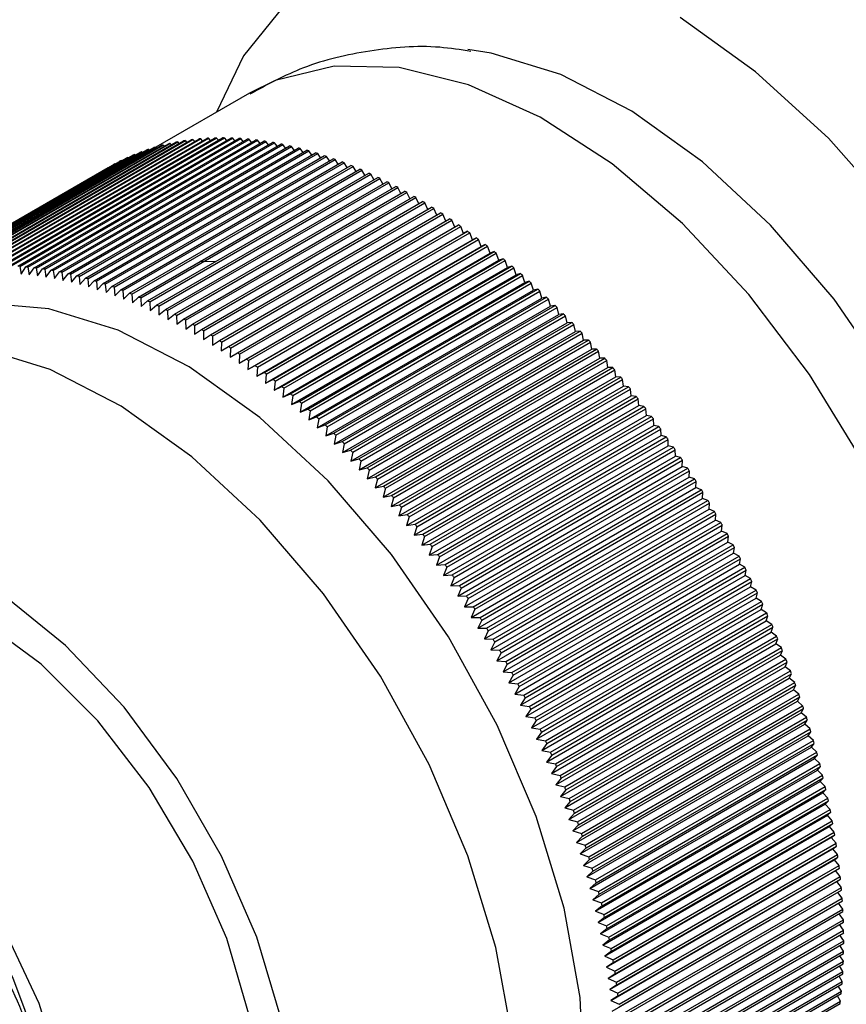
# Model space of a CAD drawing. Units: millimetres. Extents: x 3 to 1996, y 5 to 1995.
# Drawn here: x 1818 to 1835, y 1521 to 1541 of the extents above; entities that cross this region are included whole.
import ezdxf

# ---------------------------------------------------------------- set-up
doc = ezdxf.new("R2010")
doc.units = ezdxf.units.MM

msp = doc.modelspace()

# ---------------------------------------------------------------- linework, layer by layer
at = {"color": 7, "linetype": 'Continuous', "lineweight": 25}
for p, q in [((1822.937, 1539.814), (1820.992, 1538.691)), ((1816.972, 1536.166), (1821.568, 1538.82)), ((1817.011, 1536.172), (1821.607, 1538.825)), ((1817.131, 1536.189), (1821.727, 1538.842)), ((1817.17, 1536.193), (1821.766, 1538.846)), ((1817.292, 1536.206), (1821.888, 1538.859)), ((1817.331, 1536.209), (1821.927, 1538.862)), ((1817.455, 1536.218), (1822.051, 1538.871)), ((1817.494, 1536.22), (1822.091, 1538.873)), ((1817.619, 1536.225), (1822.215, 1538.878)), ((1817.66, 1536.226), (1822.256, 1538.879)), ((1817.786, 1536.227), (1822.382, 1538.88)), ((1817.827, 1536.227), (1822.423, 1538.88)), ((1817.954, 1536.224), (1822.55, 1538.877)), ((1817.995, 1536.223), (1822.591, 1538.876)), ((1818.124, 1536.216), (1822.72, 1538.869)), ((1818.166, 1536.213), (1822.762, 1538.867)), ((1818.295, 1536.203), (1822.892, 1538.856)), ((1818.337, 1536.199), (1822.934, 1538.852)), ((1818.469, 1536.185), (1823.065, 1538.838)), ((1818.511, 1536.18), (1823.107, 1538.833)), ((1818.643, 1536.162), (1823.239, 1538.815)), ((1821.641, 1538.792), (1821.607, 1538.825)), ((1821.802, 1538.81), (1821.766, 1538.846)), ((1821.966, 1538.822), (1821.927, 1538.862)), ((1822.131, 1538.83), (1822.091, 1538.873)), ((1822.299, 1538.832), (1822.256, 1538.879)), ((1822.467, 1538.83), (1822.423, 1538.88)), ((1822.638, 1538.822), (1822.591, 1538.876)), ((1822.81, 1538.809), (1822.762, 1538.867)), ((1822.984, 1538.791), (1822.934, 1538.852)), ((1823.159, 1538.768), (1823.107, 1538.833)), ((1816.211, 1535.98), (1820.807, 1538.633)), ((1816.247, 1535.992), (1820.843, 1538.645)), ((1816.358, 1536.027), (1820.955, 1538.68)), ((1816.395, 1536.038), (1820.991, 1538.691)), ((1816.508, 1536.069), (1821.105, 1538.723)), ((1816.545, 1536.079), (1821.142, 1538.732)), ((1816.661, 1536.107), (1821.257, 1538.76)), ((1816.698, 1536.115), (1821.294, 1538.768)), ((1816.815, 1536.139), (1821.412, 1538.792)), ((1816.853, 1536.146), (1821.45, 1538.799)), ((1818.686, 1536.155), (1823.282, 1538.808)), ((1818.819, 1536.133), (1823.415, 1538.787)), ((1818.862, 1536.126), (1823.458, 1538.779)), ((1818.996, 1536.1), (1823.592, 1538.753)), ((1819.039, 1536.091), (1823.636, 1538.745)), ((1819.174, 1536.062), (1823.771, 1538.715)), ((1819.218, 1536.052), (1823.814, 1538.705)), ((1819.354, 1536.019), (1823.95, 1538.672)), ((1819.398, 1536.007), (1823.994, 1538.661)), ((1819.534, 1535.97), (1824.131, 1538.624)), ((1819.579, 1535.958), (1824.175, 1538.611)), ((1820.863, 1538.628), (1820.843, 1538.645)), ((1821.014, 1538.671), (1820.991, 1538.691)), ((1821.168, 1538.709), (1821.142, 1538.732)), ((1821.323, 1538.741), (1821.294, 1538.768)), ((1821.481, 1538.769), (1821.45, 1538.799)), ((1823.335, 1538.74), (1823.282, 1538.808)), ((1823.512, 1538.707), (1823.458, 1538.779)), ((1823.691, 1538.669), (1823.636, 1538.745)), ((1823.871, 1538.626), (1823.814, 1538.705)), ((1824.052, 1538.578), (1823.994, 1538.661)), ((1824.234, 1538.525), (1824.175, 1538.611)), ((1815.679, 1535.758), (1820.275, 1538.412)), ((1815.783, 1535.809), (1820.379, 1538.462)), ((1815.817, 1535.824), (1820.413, 1538.477)), ((1815.923, 1535.871), (1820.519, 1538.524)), ((1815.957, 1535.885), (1820.554, 1538.538)), ((1816.066, 1535.928), (1820.662, 1538.581)), ((1816.101, 1535.941), (1820.697, 1538.594)), ((1819.716, 1535.917), (1824.312, 1538.571)), ((1819.76, 1535.904), (1824.357, 1538.557)), ((1819.898, 1535.859), (1824.495, 1538.513)), ((1819.943, 1535.844), (1824.539, 1538.498)), ((1820.082, 1535.796), (1824.678, 1538.45)), ((1820.126, 1535.78), (1824.723, 1538.434)), ((1820.282, 1538.406), (1820.275, 1538.412)), ((1820.424, 1538.469), (1820.413, 1538.477)), ((1820.568, 1538.527), (1820.554, 1538.538)), ((1820.714, 1538.58), (1820.697, 1538.594)), ((1824.416, 1538.467), (1824.357, 1538.557)), ((1824.6, 1538.404), (1824.539, 1538.498)), ((1824.784, 1538.337), (1824.723, 1538.434)), ((1815.41, 1535.613), (1820.006, 1538.266)), ((1815.51, 1535.67), (1820.107, 1538.323)), ((1815.543, 1535.688), (1820.139, 1538.341)), ((1815.645, 1535.742), (1820.241, 1538.395)), ((1820.007, 1538.266), (1820.006, 1538.266)), ((1820.143, 1538.338), (1820.139, 1538.341)), ((1820.266, 1535.729), (1824.862, 1538.382)), ((1820.311, 1535.711), (1824.907, 1538.365)), ((1820.45, 1535.656), (1825.046, 1538.309)), ((1820.495, 1535.637), (1825.092, 1538.291)), ((1820.636, 1535.578), (1825.232, 1538.232)), ((1820.681, 1535.559), (1825.277, 1538.212)), ((1824.968, 1538.264), (1824.907, 1538.365)), ((1825.154, 1538.187), (1825.092, 1538.291)), ((1825.339, 1538.105), (1825.277, 1538.212)), ((1820.821, 1535.496), (1825.417, 1538.15)), ((1820.867, 1535.475), (1825.463, 1538.129)), ((1821.007, 1535.409), (1825.604, 1538.063)), ((1821.053, 1535.387), (1825.649, 1538.041)), ((1825.526, 1538.018), (1825.463, 1538.129)), ((1825.712, 1537.926), (1825.649, 1538.041)), ((1821.194, 1535.318), (1825.79, 1537.971)), ((1821.239, 1535.295), (1825.835, 1537.948)), ((1821.381, 1535.221), (1825.977, 1537.875)), ((1821.426, 1535.197), (1826.022, 1537.851)), ((1825.899, 1537.83), (1825.835, 1537.948)), ((1826.085, 1537.729), (1826.022, 1537.851)), ((1821.567, 1535.12), (1826.164, 1537.774)), ((1821.613, 1535.095), (1826.209, 1537.748)), ((1821.754, 1535.015), (1826.351, 1537.668)), ((1821.8, 1534.989), (1826.396, 1537.642)), ((1826.272, 1537.623), (1826.209, 1537.748)), ((1826.459, 1537.513), (1826.396, 1537.642)), ((1821.941, 1534.905), (1826.537, 1537.558)), ((1821.987, 1534.877), (1826.583, 1537.531)), ((1822.128, 1534.79), (1826.724, 1537.444)), ((1822.174, 1534.762), (1826.77, 1537.415)), ((1826.646, 1537.398), (1826.583, 1537.531)), ((1826.832, 1537.279), (1826.77, 1537.415)), ((1822.315, 1534.672), (1826.911, 1537.325)), ((1822.36, 1534.642), (1826.957, 1537.295)), ((1822.501, 1534.548), (1827.098, 1537.202)), ((1827.018, 1537.156), (1826.957, 1537.295)), ((1822.547, 1534.518), (1827.143, 1537.171)), ((1822.688, 1534.421), (1827.284, 1537.074)), ((1822.733, 1534.389), (1827.329, 1537.042)), ((1827.204, 1537.028), (1827.143, 1537.171)), ((1827.389, 1536.897), (1827.329, 1537.042)), ((1822.722, 1534.203), (1827.389, 1536.897)), ((1822.873, 1534.289), (1827.469, 1536.942)), ((1822.918, 1534.256), (1827.515, 1536.909)), ((1823.059, 1534.153), (1827.655, 1536.806)), ((1823.104, 1534.119), (1827.7, 1536.772)), ((1827.469, 1536.942), (1827.389, 1536.897)), ((1827.573, 1536.764), (1827.515, 1536.909)), ((1827.655, 1536.806), (1827.573, 1536.764)), ((1827.756, 1536.627), (1827.7, 1536.772)), ((1822.906, 1534.07), (1827.573, 1536.764)), ((1823.089, 1533.932), (1827.756, 1536.627)), ((1823.243, 1534.013), (1827.839, 1536.666)), ((1823.288, 1533.978), (1827.884, 1536.631)), ((1827.839, 1536.666), (1827.756, 1536.627)), ((1827.938, 1536.485), (1827.884, 1536.631)), ((1823.271, 1533.791), (1827.938, 1536.485)), ((1823.427, 1533.868), (1828.023, 1536.522)), ((1823.472, 1533.832), (1828.068, 1536.486)), ((1823.611, 1533.72), (1828.207, 1536.373)), ((1828.023, 1536.522), (1827.938, 1536.485)), ((1828.12, 1536.34), (1828.068, 1536.486)), ((1828.207, 1536.373), (1828.12, 1536.34)), ((1818.166, 1536.213), (1818.195, 1536.054)), ((1818.195, 1536.054), (1818.295, 1536.203)), ((1818.337, 1536.199), (1818.365, 1536.038)), ((1818.365, 1536.038), (1818.469, 1536.185)), ((1818.511, 1536.18), (1818.538, 1536.016)), ((1818.538, 1536.016), (1818.643, 1536.162)), ((1818.686, 1536.155), (1818.711, 1535.99)), ((1821.918, 1536.319), (1822.245, 1536.318)), ((1823.453, 1533.646), (1828.12, 1536.34)), ((1823.634, 1533.496), (1828.301, 1536.191)), ((1823.655, 1533.683), (1828.251, 1536.336)), ((1823.793, 1533.568), (1828.389, 1536.221)), ((1823.837, 1533.53), (1828.434, 1536.183)), ((1828.301, 1536.191), (1828.251, 1536.336)), ((1828.389, 1536.221), (1828.301, 1536.191)), ((1828.481, 1536.037), (1828.434, 1536.183)), ((1818.711, 1535.99), (1818.819, 1536.133)), ((1818.862, 1536.126), (1818.886, 1535.959)), ((1818.886, 1535.959), (1818.996, 1536.1)), ((1819.039, 1536.091), (1819.062, 1535.923)), ((1819.062, 1535.923), (1819.174, 1536.062)), ((1819.218, 1536.052), (1819.24, 1535.883)), ((1819.24, 1535.883), (1819.354, 1536.019)), ((1819.398, 1536.007), (1819.418, 1535.837)), ((1819.418, 1535.837), (1819.534, 1535.97)), ((1819.579, 1535.958), (1819.597, 1535.786)), ((1823.814, 1533.343), (1828.481, 1536.037)), ((1823.975, 1533.411), (1828.571, 1536.065)), ((1824.019, 1533.373), (1828.615, 1536.026)), ((1828.571, 1536.065), (1828.481, 1536.037)), ((1828.66, 1535.88), (1828.615, 1536.026)), ((1819.597, 1535.786), (1819.716, 1535.917)), ((1819.76, 1535.904), (1819.778, 1535.73)), ((1819.778, 1535.73), (1819.898, 1535.859)), ((1819.943, 1535.844), (1819.959, 1535.67)), ((1819.959, 1535.67), (1820.082, 1535.796)), ((1820.126, 1535.78), (1820.141, 1535.604)), ((1823.993, 1533.186), (1828.66, 1535.88)), ((1824.155, 1533.251), (1828.752, 1535.905)), ((1824.199, 1533.212), (1828.795, 1535.865)), ((1828.752, 1535.905), (1828.66, 1535.88)), ((1828.838, 1535.72), (1828.795, 1535.865)), ((1820.141, 1535.604), (1820.266, 1535.729)), ((1820.311, 1535.711), (1820.323, 1535.534)), ((1820.323, 1535.534), (1820.45, 1535.656)), ((1820.495, 1535.637), (1820.507, 1535.46)), ((1820.507, 1535.46), (1820.636, 1535.578)), ((1820.681, 1535.559), (1820.69, 1535.38)), ((1824.172, 1533.026), (1828.838, 1535.72)), ((1824.335, 1533.088), (1828.931, 1535.741)), ((1824.349, 1532.861), (1829.016, 1535.555)), ((1824.378, 1533.047), (1828.975, 1535.701)), ((1824.513, 1532.92), (1829.11, 1535.574)), ((1828.931, 1535.741), (1828.838, 1535.72)), ((1829.016, 1535.555), (1828.975, 1535.701)), ((1829.11, 1535.574), (1829.016, 1535.555)), ((1820.69, 1535.38), (1820.821, 1535.496)), ((1820.867, 1535.475), (1820.874, 1535.296)), ((1820.874, 1535.296), (1821.007, 1535.409)), ((1821.053, 1535.387), (1821.059, 1535.207)), ((1824.525, 1532.693), (1829.192, 1535.387)), ((1824.557, 1532.879), (1829.153, 1535.532)), ((1824.691, 1532.749), (1829.287, 1535.403)), ((1824.734, 1532.707), (1829.33, 1535.36)), ((1829.192, 1535.387), (1829.153, 1535.532)), ((1829.287, 1535.403), (1829.192, 1535.387)), ((1829.366, 1535.216), (1829.33, 1535.36)), ((1821.059, 1535.207), (1821.194, 1535.318)), ((1821.239, 1535.295), (1821.244, 1535.113)), ((1821.244, 1535.113), (1821.381, 1535.221)), ((1821.426, 1535.197), (1821.429, 1535.015)), ((1824.699, 1532.522), (1829.366, 1535.216)), ((1824.867, 1532.575), (1829.463, 1535.228)), ((1824.909, 1532.532), (1829.505, 1535.185)), ((1829.463, 1535.228), (1829.366, 1535.216)), ((1829.54, 1535.041), (1829.505, 1535.185)), ((1821.429, 1535.015), (1821.567, 1535.12)), ((1821.613, 1535.095), (1821.614, 1534.912)), ((1821.614, 1534.912), (1821.754, 1535.015)), ((1821.8, 1534.989), (1821.799, 1534.805)), ((1824.873, 1532.347), (1829.54, 1535.041)), ((1825.041, 1532.397), (1829.637, 1535.05)), ((1825.084, 1532.353), (1829.68, 1535.006)), ((1829.637, 1535.05), (1829.54, 1535.041)), ((1829.712, 1534.863), (1829.68, 1535.006)), ((1821.799, 1534.805), (1821.941, 1534.905)), ((1821.987, 1534.877), (1821.984, 1534.693)), ((1821.984, 1534.693), (1822.128, 1534.79)), ((1822.174, 1534.762), (1822.169, 1534.577)), ((1825.045, 1532.168), (1829.712, 1534.863)), ((1825.214, 1532.215), (1829.811, 1534.869)), ((1825.256, 1532.171), (1829.853, 1534.824)), ((1829.811, 1534.869), (1829.712, 1534.863)), ((1829.882, 1534.681), (1829.853, 1534.824)), ((1822.169, 1534.577), (1822.315, 1534.672)), ((1822.36, 1534.642), (1822.354, 1534.457)), ((1822.354, 1534.457), (1822.501, 1534.548)), ((1822.547, 1534.518), (1822.538, 1534.332)), ((1825.215, 1531.987), (1829.882, 1534.681)), ((1825.386, 1532.031), (1829.982, 1534.684)), ((1825.428, 1531.985), (1830.024, 1534.639)), ((1829.982, 1534.684), (1829.882, 1534.681)), ((1830.051, 1534.496), (1830.024, 1534.639)), ((1822.538, 1534.332), (1822.688, 1534.421)), ((1822.733, 1534.389), (1822.722, 1534.203)), ((1825.384, 1531.802), (1830.051, 1534.496)), ((1825.556, 1531.843), (1830.152, 1534.496)), ((1825.597, 1531.797), (1830.193, 1534.45)), ((1830.152, 1534.496), (1830.051, 1534.496)), ((1830.219, 1534.308), (1830.193, 1534.45)), ((1822.722, 1534.203), (1822.873, 1534.289)), ((1822.918, 1534.256), (1822.906, 1534.07)), ((1822.906, 1534.07), (1823.059, 1534.153)), ((1823.104, 1534.119), (1823.089, 1533.932)), ((1825.552, 1531.614), (1830.219, 1534.308)), ((1825.717, 1531.423), (1830.384, 1534.117)), ((1825.724, 1531.652), (1830.321, 1534.305)), ((1825.765, 1531.605), (1830.361, 1534.258)), ((1825.891, 1531.458), (1830.487, 1534.111)), ((1830.321, 1534.305), (1830.219, 1534.308)), ((1830.384, 1534.117), (1830.361, 1534.258)), ((1830.487, 1534.111), (1830.384, 1534.117)), ((1823.089, 1533.932), (1823.243, 1534.013)), ((1823.288, 1533.978), (1823.271, 1533.791)), ((1825.881, 1531.229), (1830.548, 1533.923)), ((1825.931, 1531.41), (1830.528, 1534.063)), ((1826.056, 1531.261), (1830.652, 1533.914)), ((1830.548, 1533.923), (1830.528, 1534.063)), ((1830.652, 1533.914), (1830.548, 1533.923)), ((1823.271, 1533.791), (1823.427, 1533.868)), ((1823.472, 1533.832), (1823.453, 1533.646)), ((1823.453, 1533.646), (1823.611, 1533.72)), ((1826.043, 1531.032), (1830.71, 1533.726)), ((1826.096, 1531.212), (1830.692, 1533.866)), ((1826.219, 1531.061), (1830.815, 1533.714)), ((1830.71, 1533.726), (1830.692, 1533.866)), ((1830.815, 1533.714), (1830.71, 1533.726)), ((1823.655, 1533.683), (1823.634, 1533.496)), ((1823.634, 1533.496), (1823.793, 1533.568)), ((1823.837, 1533.53), (1823.814, 1533.343)), ((1826.203, 1530.833), (1830.87, 1533.527)), ((1826.258, 1531.012), (1830.855, 1533.665)), ((1826.38, 1530.858), (1830.976, 1533.511)), ((1830.87, 1533.527), (1830.855, 1533.665)), ((1830.976, 1533.511), (1830.87, 1533.527)), ((1823.814, 1533.343), (1823.975, 1533.411)), ((1824.019, 1533.373), (1823.993, 1533.186)), ((1826.362, 1530.63), (1831.029, 1533.324)), ((1826.419, 1530.808), (1831.015, 1533.462)), ((1826.539, 1530.653), (1831.135, 1533.306)), ((1831.029, 1533.324), (1831.015, 1533.462)), ((1831.135, 1533.306), (1831.029, 1533.324)), ((1823.993, 1533.186), (1824.155, 1533.251)), ((1824.199, 1533.212), (1824.172, 1533.026)), ((1824.172, 1533.026), (1824.335, 1533.088)), ((1826.518, 1530.425), (1831.185, 1533.119)), ((1826.577, 1530.602), (1831.174, 1533.256)), ((1826.696, 1530.445), (1831.292, 1533.098)), ((1831.185, 1533.119), (1831.174, 1533.256)), ((1831.292, 1533.098), (1831.185, 1533.119)), ((1824.378, 1533.047), (1824.349, 1532.861)), ((1824.349, 1532.861), (1824.513, 1532.92)), ((1826.672, 1530.218), (1831.339, 1532.912)), ((1826.734, 1530.394), (1831.33, 1533.047)), ((1826.851, 1530.234), (1831.447, 1532.887)), ((1831.339, 1532.912), (1831.33, 1533.047)), ((1831.447, 1532.887), (1831.339, 1532.912)), ((1824.557, 1532.879), (1824.525, 1532.693)), ((1824.525, 1532.693), (1824.691, 1532.749)), ((1824.734, 1532.707), (1824.699, 1532.522)), ((1826.824, 1530.008), (1831.491, 1532.702)), ((1826.888, 1530.182), (1831.484, 1532.836)), ((1831.491, 1532.702), (1831.484, 1532.836)), ((1831.599, 1532.675), (1831.491, 1532.702)), ((1824.699, 1532.522), (1824.867, 1532.575)), ((1824.909, 1532.532), (1824.873, 1532.347)), ((1826.973, 1529.795), (1831.64, 1532.49)), ((1827.003, 1530.021), (1831.599, 1532.675)), ((1827.04, 1529.969), (1831.636, 1532.622)), ((1831.64, 1532.49), (1831.636, 1532.622)), ((1831.749, 1532.459), (1831.64, 1532.49)), ((1824.873, 1532.347), (1825.041, 1532.397)), ((1825.084, 1532.353), (1825.045, 1532.168)), ((1827.12, 1529.581), (1831.787, 1532.275)), ((1827.153, 1529.806), (1831.749, 1532.459)), ((1827.189, 1529.753), (1831.786, 1532.406)), ((1831.787, 1532.275), (1831.786, 1532.406)), ((1831.897, 1532.242), (1831.787, 1532.275)), ((1825.045, 1532.168), (1825.214, 1532.215)), ((1825.256, 1532.171), (1825.215, 1531.987)), ((1827.301, 1529.588), (1831.897, 1532.242)), ((1827.337, 1529.535), (1831.933, 1532.188)), ((1831.932, 1532.058), (1831.933, 1532.188)), ((1825.215, 1531.987), (1825.386, 1532.031)), ((1825.428, 1531.985), (1825.384, 1531.802)), ((1827.265, 1529.364), (1831.932, 1532.058)), ((1827.446, 1529.369), (1832.043, 1532.022)), ((1827.482, 1529.315), (1832.078, 1531.968)), ((1832.043, 1532.022), (1831.932, 1532.058)), ((1832.075, 1531.84), (1832.078, 1531.968)), ((1825.384, 1531.802), (1825.556, 1531.843)), ((1825.597, 1531.797), (1825.552, 1531.614)), ((1827.408, 1529.145), (1832.075, 1531.84)), ((1827.589, 1529.147), (1832.186, 1531.8)), ((1827.624, 1529.093), (1832.22, 1531.746)), ((1832.186, 1531.8), (1832.075, 1531.84)), ((1832.215, 1531.619), (1832.22, 1531.746)), ((1825.552, 1531.614), (1825.724, 1531.652)), ((1825.765, 1531.605), (1825.717, 1531.423)), ((1825.717, 1531.423), (1825.891, 1531.458)), ((1827.548, 1528.925), (1832.215, 1531.619)), ((1827.73, 1528.923), (1832.326, 1531.577)), ((1827.764, 1528.869), (1832.36, 1531.522)), ((1832.326, 1531.577), (1832.215, 1531.619)), ((1832.352, 1531.396), (1832.36, 1531.522)), ((1825.931, 1531.41), (1825.881, 1531.229)), ((1825.881, 1531.229), (1826.056, 1531.261)), ((1827.685, 1528.702), (1832.352, 1531.396)), ((1827.867, 1528.698), (1832.464, 1531.351)), ((1827.901, 1528.643), (1832.497, 1531.296)), ((1832.464, 1531.351), (1832.352, 1531.396)), ((1832.487, 1531.172), (1832.497, 1531.296)), ((1826.096, 1531.212), (1826.043, 1531.032)), ((1826.043, 1531.032), (1826.219, 1531.061)), ((1827.82, 1528.478), (1832.487, 1531.172)), ((1828.003, 1528.471), (1832.599, 1531.124)), ((1828.035, 1528.415), (1832.631, 1531.068)), ((1832.599, 1531.124), (1832.487, 1531.172)), ((1832.619, 1530.946), (1832.631, 1531.068)), ((1826.258, 1531.012), (1826.203, 1530.833)), ((1826.203, 1530.833), (1826.38, 1530.858)), ((1827.952, 1528.252), (1832.619, 1530.946)), ((1828.135, 1528.242), (1832.731, 1530.895)), ((1828.167, 1528.186), (1832.763, 1530.839)), ((1832.731, 1530.895), (1832.619, 1530.946)), ((1832.748, 1530.718), (1832.763, 1530.839)), ((1826.419, 1530.808), (1826.362, 1530.63)), ((1826.362, 1530.63), (1826.539, 1530.653)), ((1828.081, 1528.024), (1832.748, 1530.718)), ((1828.264, 1528.011), (1832.861, 1530.664)), ((1832.861, 1530.664), (1832.748, 1530.718)), ((1826.577, 1530.602), (1826.518, 1530.425)), ((1826.518, 1530.425), (1826.696, 1530.445)), ((1828.208, 1527.795), (1832.874, 1530.489)), ((1828.295, 1527.955), (1832.892, 1530.608)), ((1828.391, 1527.779), (1832.987, 1530.433)), ((1832.874, 1530.489), (1832.892, 1530.608)), ((1832.987, 1530.433), (1832.874, 1530.489)), ((1826.734, 1530.394), (1826.672, 1530.218)), ((1826.672, 1530.218), (1826.851, 1530.234)), ((1828.331, 1527.564), (1832.998, 1530.259)), ((1828.421, 1527.723), (1833.018, 1530.376)), ((1832.998, 1530.259), (1833.018, 1530.376)), ((1833.111, 1530.199), (1832.998, 1530.259)), ((1826.888, 1530.182), (1826.824, 1530.008)), ((1826.824, 1530.008), (1827.003, 1530.021)), ((1828.452, 1527.333), (1833.119, 1530.027)), ((1828.515, 1527.546), (1833.111, 1530.199)), ((1828.544, 1527.489), (1833.141, 1530.142)), ((1833.119, 1530.027), (1833.141, 1530.142)), ((1833.232, 1529.965), (1833.119, 1530.027)), ((1827.04, 1529.969), (1826.973, 1529.795)), ((1828.636, 1527.311), (1833.232, 1529.965)), ((1828.665, 1527.254), (1833.261, 1529.907)), ((1833.237, 1529.794), (1833.261, 1529.907)), ((1826.973, 1529.795), (1827.153, 1529.806)), ((1827.189, 1529.753), (1827.12, 1529.581)), ((1828.57, 1527.1), (1833.237, 1529.794)), ((1828.753, 1527.076), (1833.35, 1529.729)), ((1828.782, 1527.018), (1833.378, 1529.671)), ((1833.35, 1529.729), (1833.237, 1529.794)), ((1833.351, 1529.56), (1833.378, 1529.671)), ((1827.12, 1529.581), (1827.301, 1529.588)), ((1827.337, 1529.535), (1827.265, 1529.364)), ((1828.684, 1526.866), (1833.351, 1529.56)), ((1828.868, 1526.839), (1833.464, 1529.492)), ((1828.896, 1526.781), (1833.492, 1529.435)), ((1833.464, 1529.492), (1833.351, 1529.56)), ((1833.463, 1529.325), (1833.492, 1529.435)), ((1827.265, 1529.364), (1827.446, 1529.369)), ((1827.482, 1529.315), (1827.408, 1529.145)), ((1828.796, 1526.631), (1833.463, 1529.325)), ((1828.98, 1526.601), (1833.576, 1529.255)), ((1833.576, 1529.255), (1833.463, 1529.325)), ((1827.408, 1529.145), (1827.589, 1529.147)), ((1827.624, 1529.093), (1827.548, 1528.925)), ((1828.905, 1526.395), (1833.572, 1529.089)), ((1829.006, 1526.543), (1833.603, 1529.197)), ((1829.088, 1526.363), (1833.684, 1529.016)), ((1833.572, 1529.089), (1833.603, 1529.197)), ((1833.684, 1529.016), (1833.572, 1529.089)), ((1827.548, 1528.925), (1827.73, 1528.923)), ((1827.764, 1528.869), (1827.685, 1528.702)), ((1829.01, 1526.158), (1833.677, 1528.853)), ((1829.114, 1526.305), (1833.71, 1528.958)), ((1833.677, 1528.853), (1833.71, 1528.958)), ((1833.79, 1528.777), (1833.677, 1528.853)), ((1827.685, 1528.702), (1827.867, 1528.698)), ((1827.901, 1528.643), (1827.82, 1528.478)), ((1829.112, 1525.921), (1833.779, 1528.615)), ((1829.193, 1526.124), (1833.79, 1528.777)), ((1829.218, 1526.065), (1833.815, 1528.719)), ((1833.779, 1528.615), (1833.815, 1528.719)), ((1833.891, 1528.537), (1833.779, 1528.615)), ((1827.82, 1528.478), (1828.003, 1528.471)), ((1828.035, 1528.415), (1827.952, 1528.252)), ((1829.295, 1525.884), (1833.891, 1528.537)), ((1829.32, 1525.825), (1833.916, 1528.479)), ((1833.878, 1528.378), (1833.916, 1528.479)), ((1827.952, 1528.252), (1828.135, 1528.242)), ((1828.167, 1528.186), (1828.081, 1528.024)), ((1829.211, 1525.683), (1833.878, 1528.378)), ((1829.394, 1525.643), (1833.99, 1528.297)), ((1829.417, 1525.585), (1834.014, 1528.238)), ((1833.99, 1528.297), (1833.878, 1528.378)), ((1833.974, 1528.139), (1834.014, 1528.238)), ((1828.081, 1528.024), (1828.264, 1528.011)), ((1829.307, 1525.445), (1833.974, 1528.139)), ((1829.489, 1525.403), (1834.085, 1528.056)), ((1829.512, 1525.344), (1834.108, 1527.997)), ((1834.085, 1528.056), (1833.974, 1528.139)), ((1834.066, 1527.901), (1834.108, 1527.997)), ((1828.295, 1527.955), (1828.208, 1527.795)), ((1828.208, 1527.795), (1828.391, 1527.779)), ((1829.399, 1525.207), (1834.066, 1527.901)), ((1829.581, 1525.162), (1834.177, 1527.815)), ((1834.177, 1527.815), (1834.066, 1527.901)), ((1828.421, 1527.723), (1828.331, 1527.564)), ((1828.331, 1527.564), (1828.515, 1527.546)), ((1829.488, 1524.968), (1834.155, 1527.662)), ((1829.603, 1525.103), (1834.199, 1527.756)), ((1829.67, 1524.92), (1834.266, 1527.574)), ((1834.155, 1527.662), (1834.199, 1527.756)), ((1834.266, 1527.574), (1834.155, 1527.662)), ((1828.544, 1527.489), (1828.452, 1527.333)), ((1829.573, 1524.729), (1834.24, 1527.423)), ((1829.691, 1524.862), (1834.287, 1527.515)), ((1834.24, 1527.423), (1834.287, 1527.515)), ((1834.351, 1527.332), (1834.24, 1527.423)), ((1828.452, 1527.333), (1828.636, 1527.311)), ((1828.665, 1527.254), (1828.57, 1527.1)), ((1829.655, 1524.49), (1834.322, 1527.184)), ((1829.755, 1524.679), (1834.351, 1527.332)), ((1829.775, 1524.62), (1834.371, 1527.274)), ((1834.322, 1527.184), (1834.371, 1527.274)), ((1834.432, 1527.091), (1834.322, 1527.184)), ((1828.57, 1527.1), (1828.753, 1527.076)), ((1828.782, 1527.018), (1828.684, 1526.866)), ((1829.836, 1524.438), (1834.432, 1527.091)), ((1829.856, 1524.379), (1834.452, 1527.032)), ((1834.401, 1526.945), (1834.452, 1527.032)), ((1828.684, 1526.866), (1828.868, 1526.839)), ((1828.896, 1526.781), (1828.796, 1526.631)), ((1829.734, 1524.251), (1834.401, 1526.945)), ((1829.914, 1524.196), (1834.51, 1526.85)), ((1829.933, 1524.138), (1834.529, 1526.791)), ((1834.51, 1526.85), (1834.401, 1526.945)), ((1834.476, 1526.706), (1834.529, 1526.791)), ((1828.796, 1526.631), (1828.98, 1526.601)), ((1829.006, 1526.543), (1828.905, 1526.395)), ((1829.809, 1524.012), (1834.476, 1526.706)), ((1829.989, 1523.955), (1834.585, 1526.609)), ((1830.006, 1523.897), (1834.602, 1526.55)), ((1834.585, 1526.609), (1834.476, 1526.706)), ((1834.547, 1526.468), (1834.602, 1526.55)), ((1828.905, 1526.395), (1829.088, 1526.363)), ((1829.88, 1523.774), (1834.547, 1526.468)), ((1830.059, 1523.715), (1834.656, 1526.368)), ((1834.656, 1526.368), (1834.547, 1526.468)), ((1829.114, 1526.305), (1829.01, 1526.158)), ((1829.01, 1526.158), (1829.193, 1526.124)), ((1829.948, 1523.536), (1834.615, 1526.23)), ((1830.076, 1523.656), (1834.672, 1526.309)), ((1834.615, 1526.23), (1834.672, 1526.309)), ((1834.723, 1526.128), (1834.615, 1526.23)), ((1829.218, 1526.065), (1829.112, 1525.921)), ((1830.013, 1523.298), (1834.679, 1525.992)), ((1830.127, 1523.474), (1834.723, 1526.128)), ((1830.142, 1523.416), (1834.739, 1526.069)), ((1834.679, 1525.992), (1834.739, 1526.069)), ((1834.786, 1525.888), (1834.679, 1525.992)), ((1829.112, 1525.921), (1829.295, 1525.884)), ((1829.32, 1525.825), (1829.211, 1525.683)), ((1830.073, 1523.061), (1834.74, 1525.755)), ((1830.19, 1523.235), (1834.786, 1525.888)), ((1830.205, 1523.176), (1834.801, 1525.83)), ((1834.74, 1525.755), (1834.801, 1525.83)), ((1834.846, 1525.649), (1834.74, 1525.755)), ((1829.211, 1525.683), (1829.394, 1525.643)), ((1829.417, 1525.585), (1829.307, 1525.445)), ((1830.13, 1522.825), (1834.797, 1525.519)), ((1830.25, 1522.996), (1834.846, 1525.649)), ((1830.264, 1522.937), (1834.86, 1525.591)), ((1834.797, 1525.519), (1834.86, 1525.591)), ((1834.902, 1525.411), (1834.797, 1525.519)), ((1829.307, 1525.445), (1829.489, 1525.403)), ((1829.512, 1525.344), (1829.399, 1525.207)), ((1830.306, 1522.757), (1834.902, 1525.411)), ((1830.319, 1522.699), (1834.915, 1525.353)), ((1834.85, 1525.284), (1834.915, 1525.353)), ((1829.399, 1525.207), (1829.581, 1525.162)), ((1830.183, 1522.589), (1834.85, 1525.284)), ((1830.358, 1522.52), (1834.954, 1525.173)), ((1830.37, 1522.462), (1834.967, 1525.115)), ((1834.954, 1525.173), (1834.85, 1525.284)), ((1834.9, 1525.049), (1834.967, 1525.115)), ((1829.603, 1525.103), (1829.488, 1524.968)), ((1829.488, 1524.968), (1829.67, 1524.92)), ((1830.233, 1522.355), (1834.9, 1525.049)), ((1830.407, 1522.283), (1835.003, 1524.937)), ((1835.003, 1524.937), (1834.9, 1525.049)), ((1829.691, 1524.862), (1829.573, 1524.729)), ((1829.573, 1524.729), (1829.755, 1524.679)), ((1830.278, 1522.121), (1834.945, 1524.815)), ((1830.418, 1522.226), (1835.014, 1524.879)), ((1830.451, 1522.048), (1835.048, 1524.701)), ((1834.945, 1524.815), (1835.014, 1524.879)), ((1835.048, 1524.701), (1834.945, 1524.815)), ((1829.775, 1524.62), (1829.655, 1524.49)), ((1830.32, 1521.889), (1834.987, 1524.583)), ((1830.462, 1521.991), (1835.058, 1524.644)), ((1834.987, 1524.583), (1835.058, 1524.644)), ((1835.089, 1524.467), (1834.987, 1524.583)), ((1829.655, 1524.49), (1829.836, 1524.438)), ((1829.856, 1524.379), (1829.734, 1524.251)), ((1830.359, 1521.658), (1835.025, 1524.352)), ((1830.492, 1521.814), (1835.089, 1524.467)), ((1830.502, 1521.757), (1835.098, 1524.41)), ((1835.025, 1524.352), (1835.098, 1524.41)), ((1835.126, 1524.234), (1835.025, 1524.352)), ((1829.734, 1524.251), (1829.914, 1524.196)), ((1829.933, 1524.138), (1829.809, 1524.012)), ((1830.393, 1521.428), (1835.06, 1524.122)), ((1830.53, 1521.58), (1835.126, 1524.234)), ((1830.538, 1521.524), (1835.134, 1524.177)), ((1835.06, 1524.122), (1835.134, 1524.177)), ((1835.159, 1524.002), (1835.06, 1524.122)), ((1829.809, 1524.012), (1829.989, 1523.955)), ((1830.006, 1523.897), (1829.88, 1523.774)), ((1830.423, 1521.199), (1835.09, 1523.893)), ((1830.563, 1521.349), (1835.159, 1524.002)), ((1830.57, 1521.293), (1835.166, 1523.946)), ((1835.09, 1523.893), (1835.166, 1523.946)), ((1835.188, 1523.772), (1835.09, 1523.893)), ((1829.88, 1523.774), (1830.059, 1523.715)), ((1830.592, 1521.119), (1835.188, 1523.772)), ((1830.599, 1521.063), (1835.195, 1523.716)), ((1835.117, 1523.666), (1835.195, 1523.716)), ((1830.076, 1523.656), (1829.948, 1523.536)), ((1829.948, 1523.536), (1830.127, 1523.474)), ((1830.45, 1520.972), (1835.117, 1523.666)), ((1830.618, 1520.89), (1835.214, 1523.543)), ((1830.623, 1520.835), (1835.22, 1523.488)), ((1835.214, 1523.543), (1835.117, 1523.666)), ((1835.14, 1523.441), (1835.22, 1523.488)), ((1830.142, 1523.416), (1830.013, 1523.298)), ((1830.013, 1523.298), (1830.19, 1523.235)), ((1830.473, 1520.747), (1835.14, 1523.441)), ((1830.639, 1520.663), (1835.236, 1523.316)), ((1835.236, 1523.316), (1835.14, 1523.441)), ((1830.205, 1523.176), (1830.073, 1523.061)), ((1830.644, 1520.608), (1835.24, 1523.261)), ((1830.657, 1520.438), (1835.253, 1523.091)), ((1835.253, 1523.091), (1835.161, 1523.215)), ((1830.073, 1523.061), (1830.25, 1522.996)), ((1830.264, 1522.937), (1830.13, 1522.825)), ((1830.661, 1520.383), (1835.257, 1523.037)), ((1830.671, 1520.215), (1835.267, 1522.868)), ((1835.267, 1522.868), (1835.178, 1522.991)), ((1830.13, 1522.825), (1830.306, 1522.757)), ((1830.319, 1522.699), (1830.183, 1522.589)), ((1830.674, 1520.16), (1835.27, 1522.814)), ((1835.277, 1522.647), (1835.191, 1522.768)), ((1830.183, 1522.589), (1830.358, 1522.52)), ((1830.37, 1522.462), (1830.233, 1522.355)), ((1830.681, 1519.993), (1835.277, 1522.647)), ((1830.683, 1519.94), (1835.279, 1522.593)), ((1835.283, 1522.427), (1835.2, 1522.548)), ((1830.233, 1522.355), (1830.407, 1522.283)), ((1830.687, 1519.774), (1835.283, 1522.427)), ((1830.688, 1519.721), (1835.284, 1522.374)), ((1835.285, 1522.21), (1835.205, 1522.329)), ((1830.418, 1522.226), (1830.278, 1522.121)), ((1830.278, 1522.121), (1830.451, 1522.048)), ((1830.689, 1519.557), (1835.285, 1522.21)), ((1830.689, 1519.504), (1835.285, 1522.158)), ((1835.283, 1521.995), (1835.207, 1522.112)), ((1830.462, 1521.991), (1830.32, 1521.889)), ((1830.32, 1521.889), (1830.492, 1521.814)), ((1830.686, 1519.29), (1835.282, 1521.943)), ((1830.687, 1519.342), (1835.283, 1521.995)), ((1835.278, 1521.783), (1835.204, 1521.898)), ((1830.502, 1521.757), (1830.359, 1521.658)), ((1830.359, 1521.658), (1830.53, 1521.58)), ((1830.68, 1519.078), (1835.276, 1521.731)), ((1830.682, 1519.13), (1835.278, 1521.783)), ((1835.268, 1521.573), (1835.198, 1521.686)), ((1830.538, 1521.524), (1830.393, 1521.428)), ((1830.669, 1518.869), (1835.265, 1521.522)), ((1830.672, 1518.919), (1835.268, 1521.573)), ((1835.255, 1521.365), (1835.187, 1521.477)), ((1830.393, 1521.428), (1830.563, 1521.349)), ((1830.57, 1521.293), (1830.423, 1521.199)), ((1830.654, 1518.662), (1835.251, 1521.315)), ((1830.658, 1518.712), (1835.255, 1521.365)), ((1835.237, 1521.16), (1835.173, 1521.27)), ((1830.423, 1521.199), (1830.592, 1521.119)), ((1830.599, 1521.063), (1830.45, 1520.972)), ((1830.636, 1518.458), (1835.232, 1521.111)), ((1830.641, 1518.507), (1835.237, 1521.16)), ((1835.216, 1520.958), (1835.154, 1521.066)), ((1830.45, 1520.972), (1830.618, 1520.89)), ((1830.614, 1518.256), (1835.21, 1520.909)), ((1830.62, 1518.305), (1835.216, 1520.958))]:
    msp.add_line(p, q, dxfattribs=at)
at = {"color": 7, "linetype": 'Continuous', "lineweight": 25, "flags": 128}
for points in [[(1823.661, 1541.634), (1822.817, 1540.583), (1822.253, 1539.419)], [(1834.752, 1517.767), (1834.948, 1517.737), (1836.373, 1517.693), (1837.671, 1517.976), (1838.809, 1518.579), (1839.757, 1519.486), (1840.491, 1520.673), (1840.991, 1522.11), (1841.245, 1523.759), (1841.247, 1525.578), (1840.996, 1527.52), (1840.498, 1529.534), (1839.767, 1531.568), (1838.821, 1533.57), (1837.686, 1535.488), (1836.389, 1537.272), (1834.966, 1538.875), (1833.453, 1540.257), (1831.888, 1541.381)], [(1838.502, 1521.671), (1838.904, 1522.991), (1839.081, 1524.584), (1839.001, 1526.336), (1838.666, 1528.193), (1838.086, 1530.099), (1837.278, 1531.996), (1836.267, 1533.826), (1835.084, 1535.535), (1833.765, 1537.069), (1832.35, 1538.382), (1830.882, 1539.435), (1829.405, 1540.195), (1827.964, 1540.64), (1827.476, 1540.718)], [(1827.408, 1514.105), (1827.724, 1514.308), (1828.612, 1515.161), (1829.281, 1516.298), (1829.711, 1517.684), (1829.889, 1519.277), (1829.809, 1521.029), (1829.474, 1522.886), (1828.893, 1524.792), (1828.085, 1526.689), (1827.075, 1528.52), (1825.892, 1530.228), (1824.573, 1531.762), (1823.158, 1533.076), (1821.689, 1534.129), (1820.212, 1534.889), (1818.772, 1535.333), (1817.411, 1535.448), (1816.172, 1535.231), (1815.409, 1534.89)], [(1823.595, 1520.586), (1823.091, 1522.282), (1822.36, 1523.968), (1821.429, 1525.581), (1820.335, 1527.059), (1819.118, 1528.343), (1817.827, 1529.386), (1816.51, 1530.147), (1815.218, 1530.597), (1814.001, 1530.718), (1812.906, 1530.506), (1811.975, 1529.969), (1811.243, 1529.127), (1810.738, 1528.014), (1810.481, 1526.671), (1810.448, 1525.896)], [(1820.294, 1514.316), (1820.535, 1514.356), (1821.497, 1514.736), (1822.268, 1515.435), (1822.817, 1516.424), (1823.119, 1517.658), (1823.161, 1519.084), (1822.94, 1520.64), (1822.467, 1522.257), (1821.763, 1523.865), (1820.858, 1525.394), (1819.791, 1526.777), (1818.609, 1527.952), (1817.365, 1528.87), (1816.111, 1529.49), (1814.904, 1529.785), (1813.796, 1529.741), (1812.835, 1529.361), (1812.063, 1528.662), (1812.034, 1528.624)], [(1810.335, 1525.033), (1810.604, 1525.51), (1811.242, 1526.131), (1812.059, 1526.451), (1813.013, 1526.453), (1814.051, 1526.138), (1815.118, 1525.522), (1816.157, 1524.638), (1817.11, 1523.535), (1817.928, 1522.271), (1818.565, 1520.914), (1818.988, 1519.539), (1819.173, 1518.218), (1819.111, 1517.024), (1818.805, 1516.02), (1818.271, 1515.261), (1817.539, 1514.787), (1816.647, 1514.625), (1816.334, 1514.641)], [(1811.585, 1525.755), (1812.311, 1526.007), (1813.274, 1525.975), (1814.318, 1525.602), (1815.38, 1524.912), (1816.391, 1523.949), (1817.289, 1522.772), (1818.017, 1521.457), (1818.529, 1520.085), (1818.794, 1518.743), (1818.794, 1517.515), (1818.529, 1516.478), (1818.017, 1515.697), (1817.584, 1515.362)]]:
    msp.add_lwpolyline(points, dxfattribs=at)
at = {"color": 8, "linetype": 'Continuous', "lineweight": 25, "flags": 128}
for points in [[(1835.436, 1518.162), (1835.45, 1518.171), (1836.414, 1518.94), (1837.17, 1519.999), (1837.696, 1521.316), (1837.978, 1522.854), (1838.006, 1524.569), (1837.781, 1526.411), (1837.308, 1528.326), (1836.602, 1530.261), (1835.683, 1532.159), (1834.576, 1533.966), (1833.315, 1535.63), (1831.935, 1537.102), (1830.475, 1538.342), (1828.979, 1539.312), (1827.489, 1539.985), (1826.047, 1540.342), (1824.696, 1540.372), (1823.474, 1540.074), (1822.937, 1539.814)], [(1825.977, 1513.279), (1826.31, 1513.492), (1827.198, 1514.345), (1827.867, 1515.482), (1828.297, 1516.868), (1828.475, 1518.461), (1828.395, 1520.213), (1828.059, 1522.07), (1827.479, 1523.976), (1826.671, 1525.873), (1825.661, 1527.703), (1824.478, 1529.412), (1823.159, 1530.946), (1821.743, 1532.259), (1820.275, 1533.312), (1818.798, 1534.072), (1817.358, 1534.517), (1815.997, 1534.632), (1814.758, 1534.415), (1813.971, 1534.06)]]:
    msp.add_lwpolyline(points, dxfattribs=at)
at = {"color": 7, "linetype": 'Continuous', "lineweight": 25}
for centre, radius, start, end in [((1822.317, 1534.045), 4.833, 98.4553, 98.917), ((1822.334, 1533.922), 4.957, 96.5796, 97.0336), ((1822.348, 1533.787), 5.093, 94.7367, 95.1826), ((1822.358, 1533.64), 5.241, 92.9279, 93.3654), ((1822.365, 1533.481), 5.4, 91.1542, 91.583), ((1822.366, 1533.31), 5.57, 89.4163, 89.8363), ((1822.362, 1533.128), 5.752, 87.7148, 88.1259), ((1822.352, 1532.935), 5.946, 86.0501, 86.4522), ((1822.336, 1532.731), 6.151, 84.4222, 84.8154), ((1822.313, 1532.516), 6.367, 82.8312, 83.2154), ((1822.282, 1532.29), 6.594, 81.2767, 81.6521), ((1822.216, 1534.484), 4.381, 108.2614, 108.7544), ((1822.236, 1534.42), 4.449, 106.2506, 106.7385), ((1822.257, 1534.344), 4.528, 104.2621, 104.7443), ((1822.278, 1534.256), 4.618, 102.2985, 102.7744), ((1822.298, 1534.157), 4.72, 100.3622, 100.8313), ((1822.243, 1532.055), 6.833, 79.7586, 80.1251), ((1822.196, 1531.81), 7.083, 78.2761, 78.634), ((1822.141, 1531.555), 7.343, 76.8289, 77.1783), ((1822.077, 1531.292), 7.614, 75.4162, 75.7572), ((1822.004, 1531.021), 7.895, 74.0372, 74.3701), ((1822.157, 1534.632), 4.223, 116.4676, 116.9728), ((1822.167, 1534.611), 4.246, 114.3981, 114.9015), ((1822.18, 1534.58), 4.28, 112.3384, 112.8391), ((1822.197, 1534.538), 4.325, 110.2917, 110.7889), ((1821.921, 1530.741), 8.186, 72.6911, 73.016), ((1821.829, 1530.455), 8.487, 71.3771, 71.6943), ((1821.727, 1530.162), 8.797, 70.0942, 70.4039), ((1822.151, 1534.642), 4.211, 118.5432, 119.0494), ((1821.616, 1529.863), 9.117, 68.8415, 69.144), ((1821.495, 1529.558), 9.444, 67.6181, 67.9135), ((1821.365, 1529.249), 9.78, 66.423, 66.7116), ((1821.225, 1528.935), 10.123, 65.2551, 65.5371), ((1821.076, 1528.618), 10.473, 64.1136, 64.3893), ((1820.918, 1528.299), 10.83, 62.9974, 63.267), ((1820.752, 1527.977), 11.192, 61.9056, 62.1694), ((1820.576, 1527.654), 11.56, 60.8372, 61.0954), ((1820.393, 1527.33), 11.932, 59.7913, 60.0441), ((1820.201, 1527.007), 12.308, 58.7671, 59.0146), ((1820.002, 1526.684), 12.687, 57.7635, 58.0061), ((1819.797, 1526.362), 13.069, 56.7797, 57.0176), ((1819.585, 1526.043), 13.452, 55.8148, 56.0482), ((1819.367, 1525.727), 13.836, 54.8681, 55.0971), ((1819.144, 1525.414), 14.22, 53.9387, 54.1636), ((1818.916, 1525.105), 14.604, 53.0259, 53.2468), ((1818.685, 1524.802), 14.986, 52.1287, 52.3459), ((1818.45, 1524.503), 15.365, 51.2466, 51.4602), ((1818.213, 1524.211), 15.741, 50.3788, 50.5889), ((1817.74, 1530.077), 6.151, 84.4222, 84.8154), ((1817.716, 1529.862), 6.367, 82.8312, 83.2154), ((1817.686, 1529.637), 6.594, 81.2767, 81.6521), ((1817.974, 1523.926), 16.114, 49.5246, 49.7315), ((1817.647, 1529.401), 6.833, 79.7586, 80.1251), ((1817.6, 1529.156), 7.083, 78.2761, 78.634), ((1817.545, 1528.902), 7.343, 76.8289, 77.1783), ((1817.481, 1528.639), 7.614, 75.4162, 75.7572), ((1817.407, 1528.367), 7.895, 74.0372, 74.3701), ((1817.734, 1523.648), 16.481, 48.6833, 48.8871), ((1817.325, 1528.088), 8.186, 72.6911, 73.016), ((1817.233, 1527.802), 8.487, 71.3771, 71.6943), ((1817.131, 1527.508), 8.797, 70.0942, 70.4039), ((1817.494, 1523.378), 16.842, 47.8542, 48.0551), ((1817.02, 1527.209), 9.117, 68.8415, 69.144), ((1816.899, 1526.905), 9.444, 67.6181, 67.9135), ((1816.769, 1526.595), 9.78, 66.423, 66.7116), ((1817.254, 1523.116), 17.197, 47.0368, 47.2349), ((1817.016, 1522.863), 17.545, 46.2304, 46.4259), ((1816.629, 1526.282), 10.123, 65.2551, 65.5371), ((1816.48, 1525.965), 10.473, 64.1136, 64.3893), ((1816.78, 1522.619), 17.884, 45.4344, 45.6274), ((1816.322, 1525.645), 10.83, 62.9974, 63.267), ((1816.155, 1525.324), 11.192, 61.9056, 62.1694), ((1816.547, 1522.385), 18.214, 44.6482, 44.8388), ((1815.98, 1525.001), 11.56, 60.8372, 61.0954), ((1815.796, 1524.677), 11.932, 59.7913, 60.0441), ((1816.318, 1522.161), 18.534, 43.8712, 44.0597), ((1815.605, 1524.353), 12.308, 58.7671, 59.0146), ((1815.406, 1524.03), 12.687, 57.7635, 58.0061), ((1816.094, 1521.948), 18.844, 43.1029, 43.2893), ((1815.201, 1523.709), 13.069, 56.7797, 57.0176), ((1814.989, 1523.39), 13.452, 55.8148, 56.0482), ((1815.876, 1521.745), 19.142, 42.3429, 42.5273), ((1814.771, 1523.073), 13.836, 54.8681, 55.0971), ((1815.663, 1521.554), 19.428, 41.5904, 41.773), ((1814.548, 1522.761), 14.22, 53.9387, 54.1636), ((1814.32, 1522.452), 14.604, 53.0259, 53.2468), ((1815.458, 1521.374), 19.7, 40.8451, 41.026), ((1815.261, 1521.205), 19.96, 40.1064, 40.2857), ((1814.089, 1522.148), 14.986, 52.1287, 52.3459), ((1815.073, 1521.048), 20.205, 39.3738, 39.5518), ((1813.854, 1521.85), 15.365, 51.2466, 51.4602), ((1813.617, 1521.558), 15.741, 50.3788, 50.5889), ((1814.895, 1520.903), 20.435, 38.647, 38.8235), ((1813.378, 1521.273), 16.114, 49.5246, 49.7315), ((1814.726, 1520.769), 20.65, 37.9253, 38.1006), ((1813.138, 1520.994), 16.481, 48.6833, 48.8871), ((1814.569, 1520.648), 20.849, 37.2084, 37.3826), ((1812.898, 1520.724), 16.842, 47.8542, 48.0551), ((1812.658, 1520.462), 17.197, 47.0368, 47.2349), ((1814.423, 1520.539), 21.031, 36.4958, 36.669), ((1812.42, 1520.209), 17.545, 46.2304, 46.4259), ((1814.29, 1520.441), 21.196, 35.787, 35.9594), ((1812.184, 1519.966), 17.884, 45.4344, 45.6274), ((1811.951, 1519.732), 18.214, 44.6482, 44.8388), ((1814.17, 1520.355), 21.344, 35.0817, 35.2533), ((1811.722, 1519.508), 18.534, 43.8712, 44.0597), ((1814.063, 1520.281), 21.474, 34.3794, 34.5503), ((1811.498, 1519.295), 18.844, 43.1029, 43.2893), ((1813.97, 1520.218), 21.586, 33.6797, 33.8499), ((1811.279, 1519.092), 19.142, 42.3429, 42.5273), ((1813.892, 1520.167), 21.679, 32.9821, 33.1519), ((1811.067, 1518.901), 19.428, 41.5904, 41.773), ((1813.829, 1520.126), 21.754, 32.2863, 32.4557), ((1810.862, 1518.72), 19.7, 40.8451, 41.026), ((1810.665, 1518.552), 19.96, 40.1064, 40.2857), ((1813.782, 1520.097), 21.81, 31.5919, 31.761), ((1810.477, 1518.395), 20.205, 39.3738, 39.5518), ((1813.751, 1520.077), 21.847, 30.8983, 31.0672), ((1810.298, 1518.25), 20.435, 38.647, 38.8235), ((1813.736, 1520.068), 21.864, 30.2053, 30.3741), ((1810.13, 1518.116), 20.65, 37.9253, 38.1006), ((1813.737, 1520.069), 21.863, 29.5125, 29.6813), ((1809.973, 1517.995), 20.849, 37.2084, 37.3826), ((1813.755, 1520.079), 21.842, 28.8193, 28.9882), ((1809.827, 1517.885), 21.031, 36.4958, 36.669), ((1813.79, 1520.098), 21.802, 28.1255, 28.2946), ((1809.694, 1517.788), 21.196, 35.787, 35.9594), ((1809.573, 1517.702), 21.344, 35.0817, 35.2533), ((1813.842, 1520.126), 21.743, 27.4305, 27.5999), ((1813.911, 1520.161), 21.666, 26.734, 26.9039), ((1809.467, 1517.627), 21.474, 34.3794, 34.5503), ((1813.997, 1520.204), 21.57, 26.0357, 26.206), ((1809.374, 1517.565), 21.586, 33.6797, 33.8499), ((1814.1, 1520.254), 21.455, 25.335, 25.5059), ((1809.296, 1517.513), 21.679, 32.9821, 33.1519), ((1814.221, 1520.31), 21.322, 24.6315, 24.8032), ((1809.233, 1517.473), 21.754, 32.2863, 32.4557), ((1814.358, 1520.372), 21.172, 23.9249, 24.0973), ((1809.186, 1517.443), 21.81, 31.5919, 31.761), ((1809.155, 1517.424), 21.847, 30.8983, 31.0672), ((1814.512, 1520.44), 21.004, 23.2147, 23.388), ((1809.139, 1517.415), 21.864, 30.2053, 30.3741), ((1814.682, 1520.512), 20.819, 22.5004, 22.6748), ((1809.141, 1517.416), 21.863, 29.5125, 29.6813), ((1814.868, 1520.588), 20.617, 21.7816, 21.9572), ((1809.159, 1517.426), 21.842, 28.8193, 28.9882), ((1815.07, 1520.667), 20.4, 21.0579, 21.2347), ((1809.194, 1517.445), 21.802, 28.1255, 28.2946), ((1815.288, 1520.75), 20.168, 20.3289, 20.507), ((1815.52, 1520.835), 19.92, 19.5939, 19.7735), ((1809.246, 1517.472), 21.743, 27.4305, 27.5999), ((1809.315, 1517.508), 21.666, 26.734, 26.9039), ((1815.767, 1520.921), 19.659, 18.8526, 19.0338), ((1809.401, 1517.551), 21.57, 26.0357, 26.206), ((1816.028, 1521.009), 19.384, 18.1045, 18.2874), ((1809.504, 1517.6), 21.455, 25.335, 25.5059), ((1816.302, 1521.097), 19.096, 17.3491, 17.5338), ((1809.624, 1517.657), 21.322, 24.6315, 24.8032), ((1816.588, 1521.185), 18.796, 16.5858, 16.7725), ((1809.762, 1517.719), 21.172, 23.9249, 24.0973), ((1816.887, 1521.272), 18.485, 15.8141, 16.0029), ((1809.915, 1517.786), 21.004, 23.2147, 23.388), ((1817.197, 1521.358), 18.163, 15.0335, 15.2245), ((1810.086, 1517.858), 20.819, 22.5004, 22.6748), ((1817.518, 1521.442), 17.832, 14.2435, 14.4368), ((1810.272, 1517.934), 20.617, 21.7816, 21.9572), ((1817.848, 1521.524), 17.491, 13.4434, 13.6392), ((1810.474, 1518.014), 20.4, 21.0579, 21.2347), ((1818.188, 1521.604), 17.142, 12.6326, 12.8311), ((1810.692, 1518.096), 20.168, 20.3289, 20.507), ((1818.535, 1521.68), 16.786, 11.8106, 12.0119), ((1810.924, 1518.181), 19.92, 19.5939, 19.7735), ((1818.891, 1521.752), 16.424, 10.9768, 11.181), ((1819.252, 1521.82), 16.056, 10.1304, 10.3377), ((1811.171, 1518.268), 19.659, 18.8526, 19.0338), ((1811.431, 1518.355), 19.384, 18.1045, 18.2874), ((1819.62, 1521.883), 15.683, 9.2708, 9.4815), ((1811.705, 1518.443), 19.096, 17.3491, 17.5338), ((1819.992, 1521.942), 15.306, 8.3974, 8.6115), ((1811.992, 1518.531), 18.796, 16.5858, 16.7725), ((1820.368, 1521.995), 14.926, 7.5093, 7.7271), ((1812.291, 1518.619), 18.485, 15.8141, 16.0029), ((1820.747, 1522.043), 14.544, 6.606, 6.8275), ((1812.601, 1518.705), 18.163, 15.0335, 15.2245), ((1821.129, 1522.085), 14.16, 5.6866, 5.9121), ((1821.511, 1522.12), 13.776, 4.7504, 4.9801), ((1812.921, 1518.789), 17.832, 14.2435, 14.4368), ((1821.894, 1522.15), 13.392, 3.7966, 4.0306), ((1813.252, 1518.871), 17.491, 13.4434, 13.6392), ((1822.277, 1522.173), 13.009, 2.8243, 3.0629), ((1813.591, 1518.95), 17.142, 12.6326, 12.8311), ((1813.939, 1519.026), 16.786, 11.8106, 12.0119), ((1822.658, 1522.189), 12.628, 1.8327, 2.076), ((1814.294, 1519.099), 16.424, 10.9768, 11.181), ((1823.036, 1522.199), 12.249, 0.8209, 1.0693), ((1814.656, 1519.167), 16.056, 10.1304, 10.3377), ((1823.412, 1522.202), 11.874, 359.7881, 0.0417), ((1823.783, 1522.198), 11.502, 358.7334, 358.9924), ((1815.024, 1519.23), 15.683, 9.2708, 9.4815), ((1824.15, 1522.187), 11.135, 357.6557, 357.9204), ((1815.396, 1519.289), 15.306, 8.3974, 8.6115), ((1824.511, 1522.17), 10.774, 356.5543, 356.8249), ((1815.772, 1519.342), 14.926, 7.5093, 7.7271), ((1824.866, 1522.146), 10.418, 355.4281, 355.7048), ((1816.151, 1519.39), 14.544, 6.606, 6.8275), ((1825.213, 1522.115), 10.069, 354.2762, 354.5592), ((1825.553, 1522.078), 9.727, 353.0975, 353.3872)]:
    msp.add_arc(centre, radius, start, end, dxfattribs=at)
msp.add_ellipse((1818.138, 1522.61), major_axis=(28.26, 25.849), ratio=0.697888, start_param=5.715051, end_param=6.762249, dxfattribs=at)
for points, knots in [([(1827.541, 1540.677), (1827.325, 1540.711), (1826.627, 1540.821), (1825.445, 1540.718), (1824.094, 1540.415), (1823.312, 1539.988), (1822.947, 1539.79)], [0, 0, 0, 0, 0.137156, 0.442889, 0.740778, 1, 1, 1, 1]), ([(1817.481, 1522.071), (1817.588, 1521.913), (1818.05, 1521.23), (1818.553, 1519.824), (1818.86, 1518.095), (1818.736, 1516.976), (1818.56, 1516.475), (1818.531, 1516.392)], [0, 0, 0, 0, 0.08462, 0.366198, 0.654763, 0.943133, 1, 1, 1, 1])]:
    msp.add_open_spline(points, degree=3, knots=knots, dxfattribs=at)

doc.saveas('drawing.dxf')
